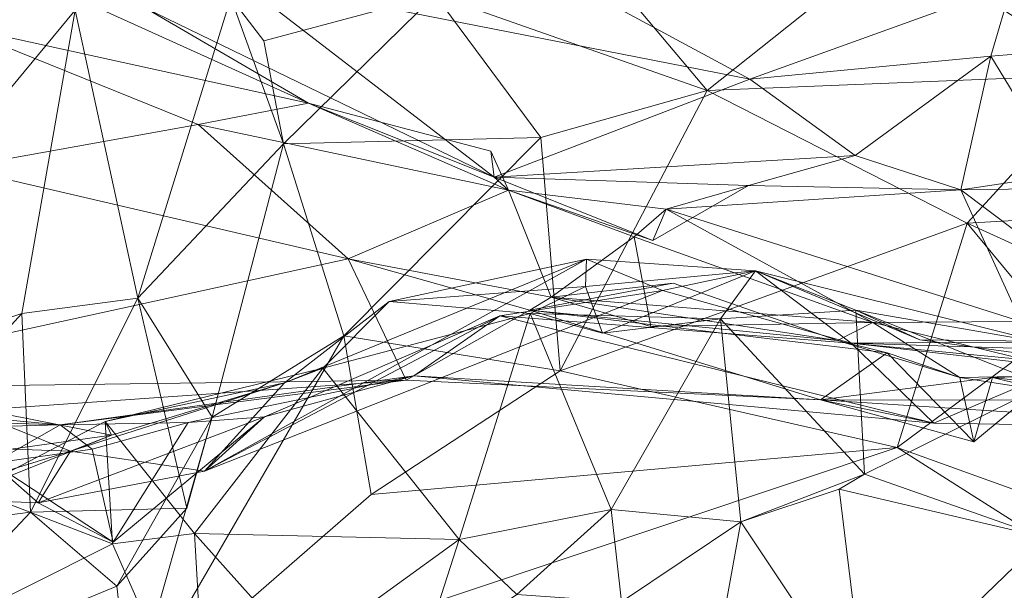
# Model space of a CAD drawing. Extents: x 6479 to 6529.3, y 6829.3 to 6879.
# Drawn here: x 6518.7 to 6520.6, y 6876.3 to 6877.4 of the extents above; entities that cross this region are included whole.
import ezdxf

# ---------------------------------------------------------------- set-up
doc = ezdxf.new("R2010")
doc.units = 0
doc.layers.add('BL0182', color=7, linetype='Continuous', lineweight=25)

msp = doc.modelspace()

# ---------------------------------------------------------------- linework, layer by layer
at = {"layer": 'BL0182', "color": 7, "lineweight": 0}
for points in [[(6519.51382, 6877.494906, 775.27739), (6520.040666, 6877.309773, 775.403302), (6519.66696, 6877.753622, 775.098767), (6519.51382, 6877.494906, 775.27739)], [(6519.66696, 6877.753622, 775.098767), (6520.040666, 6877.309773, 775.403302), (6520.406218, 6877.600518, 774.771037), (6519.66696, 6877.753622, 775.098767)], [(6520.406218, 6877.600518, 774.771037), (6521.469033, 6877.070065, 773.252163), (6520.510858, 6877.703702, 773.870772), (6520.406218, 6877.600518, 774.771037)], [(6520.510858, 6877.703702, 773.870772), (6521.469033, 6877.070065, 773.252163), (6520.97667, 6877.480256, 773.27789), (6520.510858, 6877.703702, 773.870772)], [(6518.439664, 6877.660118, 765.364788), (6519.268775, 6877.284971, 764.524993), (6518.576768, 6877.436956, 764.843639), (6518.439664, 6877.660118, 765.364788)], [(6518.439664, 6877.660118, 765.364788), (6518.952933, 6877.468861, 765.33319), (6519.268775, 6877.284971, 764.524993), (6518.439664, 6877.660118, 765.364788)], [(6520.040666, 6877.309773, 775.403302), (6520.808545, 6877.340331, 774.960545), (6520.406218, 6877.600518, 774.771037), (6520.040666, 6877.309773, 775.403302)], [(6520.406218, 6877.600518, 774.771037), (6520.808545, 6877.340331, 774.960545), (6520.974332, 6877.258446, 774.598916), (6520.406218, 6877.600518, 774.771037)], [(6520.406218, 6877.600518, 774.771037), (6520.974332, 6877.258446, 774.598916), (6521.469033, 6877.070065, 773.252163), (6520.406218, 6877.600518, 774.771037)], [(6518.183516, 6876.700581, 774.838679), (6518.816937, 6877.465247, 774.943775), (6518.539938, 6877.53942, 774.585668), (6518.183516, 6876.700581, 774.838679)], [(6519.127908, 6877.526942, 765.907101), (6519.73446, 6877.541717, 765.81369), (6520.123404, 6877.33135, 765.309918), (6519.127908, 6877.526942, 765.907101)], [(6519.73446, 6877.541717, 765.81369), (6520.631357, 6877.515085, 765.48392), (6520.123404, 6877.33135, 765.309918), (6519.73446, 6877.541717, 765.81369)], [(6518.952933, 6877.468861, 765.33319), (6519.127908, 6877.526942, 765.907101), (6519.62858, 6877.141654, 764.896391), (6518.952933, 6877.468861, 765.33319)], [(6519.127908, 6877.526942, 765.907101), (6520.123404, 6877.33135, 765.309918), (6519.62858, 6877.141654, 764.896391), (6519.127908, 6877.526942, 765.907101)], [(6520.123404, 6877.33135, 765.309918), (6520.631357, 6877.515085, 765.48392), (6520.590384, 6877.376418, 765.133217), (6520.123404, 6877.33135, 765.309918)], [(6520.590384, 6877.376418, 765.133217), (6520.631357, 6877.515085, 765.48392), (6520.873098, 6877.399425, 764.927413), (6520.590384, 6877.376418, 765.133217)], [(6519.118515, 6877.489717, 775.071116), (6519.181818, 6877.405642, 775.257975), (6519.51382, 6877.494906, 775.27739), (6519.118515, 6877.489717, 775.071116)], [(6519.181818, 6877.405642, 775.257975), (6519.220071, 6877.206549, 775.30223), (6519.51382, 6877.494906, 775.27739), (6519.181818, 6877.405642, 775.257975)], [(6519.220071, 6877.206549, 775.30223), (6519.718974, 6877.218867, 775.593844), (6519.51382, 6877.494906, 775.27739), (6519.220071, 6877.206549, 775.30223)], [(6519.51382, 6877.494906, 775.27739), (6519.718974, 6877.218867, 775.593844), (6520.040666, 6877.309773, 775.403302), (6519.51382, 6877.494906, 775.27739)], [(6518.816937, 6877.465247, 774.943775), (6518.93783, 6876.907935, 775.250652), (6519.118515, 6877.489717, 775.071116), (6518.816937, 6877.465247, 774.943775)], [(6518.93783, 6876.907935, 775.250652), (6519.220071, 6877.206549, 775.30223), (6519.118515, 6877.489717, 775.071116), (6518.93783, 6876.907935, 775.250652)], [(6519.118515, 6877.489717, 775.071116), (6519.220071, 6877.206549, 775.30223), (6519.181818, 6877.405642, 775.257975), (6519.118515, 6877.489717, 775.071116)], [(6518.183516, 6876.700581, 774.838679), (6518.713639, 6876.878256, 775.193555), (6518.816937, 6877.465247, 774.943775), (6518.183516, 6876.700581, 774.838679)], [(6518.713639, 6876.878256, 775.193555), (6518.93783, 6876.907935, 775.250652), (6518.816937, 6877.465247, 774.943775), (6518.713639, 6876.878256, 775.193555)], [(6518.952933, 6877.468861, 765.33319), (6519.62858, 6877.141654, 764.896391), (6519.268775, 6877.284971, 764.524993), (6518.952933, 6877.468861, 765.33319)], [(6518.576768, 6877.436956, 764.843639), (6519.055165, 6877.244167, 764.328279), (6518.58827, 6877.160203, 764.341709), (6518.576768, 6877.436956, 764.843639)], [(6518.576768, 6877.436956, 764.843639), (6519.268775, 6877.284971, 764.524993), (6519.055165, 6877.244167, 764.328279), (6518.576768, 6877.436956, 764.843639)], [(6520.590384, 6877.376418, 765.133217), (6520.873098, 6877.399425, 764.927413), (6520.730089, 6877.147071, 764.781508), (6520.590384, 6877.376418, 765.133217)], [(6520.123404, 6877.33135, 765.309918), (6520.590384, 6877.376418, 765.133217), (6520.327878, 6877.184041, 765.048614), (6520.123404, 6877.33135, 765.309918)], [(6520.327878, 6877.184041, 765.048614), (6520.590384, 6877.376418, 765.133217), (6520.531991, 6877.117251, 764.726682), (6520.327878, 6877.184041, 765.048614)], [(6520.531991, 6877.117251, 764.726682), (6520.590384, 6877.376418, 765.133217), (6520.730089, 6877.147071, 764.781508), (6520.531991, 6877.117251, 764.726682)], [(6519.62858, 6877.141654, 764.896391), (6520.123404, 6877.33135, 765.309918), (6520.327878, 6877.184041, 765.048614), (6519.62858, 6877.141654, 764.896391)], [(6520.040666, 6877.309773, 775.403302), (6520.544241, 6877.052643, 775.487808), (6520.808545, 6877.340331, 774.960545), (6520.040666, 6877.309773, 775.403302)], [(6520.544241, 6877.052643, 775.487808), (6521.007936, 6877.079053, 775.23417), (6520.808545, 6877.340331, 774.960545), (6520.544241, 6877.052643, 775.487808)], [(6519.718974, 6877.218867, 775.593844), (6519.756465, 6876.767007, 775.924869), (6520.040666, 6877.309773, 775.403302), (6519.718974, 6877.218867, 775.593844)], [(6519.756465, 6876.767007, 775.924869), (6520.544241, 6877.052643, 775.487808), (6520.040666, 6877.309773, 775.403302), (6519.756465, 6876.767007, 775.924869)], [(6519.055165, 6877.244167, 764.328279), (6519.268775, 6877.284971, 764.524993), (6519.655995, 6877.116632, 764.514828), (6519.055165, 6877.244167, 764.328279)], [(6519.268775, 6877.284971, 764.524993), (6519.62858, 6877.141654, 764.896391), (6519.622145, 6877.192091, 764.722083), (6519.268775, 6877.284971, 764.524993)], [(6519.268775, 6877.284971, 764.524993), (6519.622145, 6877.192091, 764.722083), (6519.655995, 6877.116632, 764.514828), (6519.268775, 6877.284971, 764.524993)], [(6518.58827, 6877.160203, 764.341709), (6519.055165, 6877.244167, 764.328279), (6519.345532, 6876.984074, 763.809271), (6518.58827, 6877.160203, 764.341709)], [(6519.055165, 6877.244167, 764.328279), (6519.655995, 6877.116632, 764.514828), (6519.345532, 6876.984074, 763.809271), (6519.055165, 6877.244167, 764.328279)], [(6519.220071, 6877.206549, 775.30223), (6519.33681, 6876.8348, 775.794236), (6519.718974, 6877.218867, 775.593844), (6519.220071, 6877.206549, 775.30223)], [(6519.33681, 6876.8348, 775.794236), (6519.756465, 6876.767007, 775.924869), (6519.718974, 6877.218867, 775.593844), (6519.33681, 6876.8348, 775.794236)], [(6518.93783, 6876.907935, 775.250652), (6519.082182, 6876.677581, 775.641738), (6519.220071, 6877.206549, 775.30223), (6518.93783, 6876.907935, 775.250652)], [(6519.082182, 6876.677581, 775.641738), (6519.33681, 6876.8348, 775.794236), (6519.220071, 6877.206549, 775.30223), (6519.082182, 6876.677581, 775.641738)], [(6519.622145, 6877.192091, 764.722083), (6519.62858, 6877.141654, 764.896391), (6519.655995, 6877.116632, 764.514828), (6519.622145, 6877.192091, 764.722083)], [(6519.62858, 6877.141654, 764.896391), (6520.327878, 6877.184041, 765.048614), (6520.120814, 6877.126097, 764.80944), (6519.62858, 6877.141654, 764.896391)], [(6520.120814, 6877.126097, 764.80944), (6520.327878, 6877.184041, 765.048614), (6520.531991, 6877.117251, 764.726682), (6520.120814, 6877.126097, 764.80944)], [(6518.58827, 6877.160203, 764.341709), (6519.345532, 6876.984074, 763.809271), (6518.19278, 6876.732562, 762.926812), (6518.58827, 6877.160203, 764.341709)], [(6519.62858, 6877.141654, 764.896391), (6519.935607, 6877.019076, 764.631401), (6519.655995, 6877.116632, 764.514828), (6519.62858, 6877.141654, 764.896391)], [(6519.62858, 6877.141654, 764.896391), (6520.120814, 6877.126097, 764.80944), (6519.935607, 6877.019076, 764.631401), (6519.62858, 6877.141654, 764.896391)], [(6520.531991, 6877.117251, 764.726682), (6520.730089, 6877.147071, 764.781508), (6520.901406, 6877.122453, 764.515556), (6520.531991, 6877.117251, 764.726682)], [(6519.345532, 6876.984074, 763.809271), (6519.655995, 6877.116632, 764.514828), (6519.738669, 6876.909612, 763.996141), (6519.345532, 6876.984074, 763.809271)], [(6519.655995, 6877.116632, 764.514828), (6519.899366, 6877.026372, 764.227545), (6519.738669, 6876.909612, 763.996141), (6519.655995, 6877.116632, 764.514828)], [(6519.655995, 6877.116632, 764.514828), (6519.961309, 6877.079747, 764.441591), (6519.899366, 6877.026372, 764.227545), (6519.655995, 6877.116632, 764.514828)], [(6519.655995, 6877.116632, 764.514828), (6519.935607, 6877.019076, 764.631401), (6519.961309, 6877.079747, 764.441591), (6519.655995, 6877.116632, 764.514828)], [(6519.935607, 6877.019076, 764.631401), (6520.120814, 6877.126097, 764.80944), (6519.961309, 6877.079747, 764.441591), (6519.935607, 6877.019076, 764.631401)], [(6519.961309, 6877.079747, 764.441591), (6520.120814, 6877.126097, 764.80944), (6520.531991, 6877.117251, 764.726682), (6519.961309, 6877.079747, 764.441591)], [(6519.961309, 6877.079747, 764.441591), (6520.531991, 6877.117251, 764.726682), (6520.648635, 6876.862302, 764.17889), (6519.961309, 6877.079747, 764.441591)], [(6520.531991, 6877.117251, 764.726682), (6520.901406, 6877.122453, 764.515556), (6520.7494, 6876.954337, 764.224072), (6520.531991, 6877.117251, 764.726682)], [(6520.531991, 6877.117251, 764.726682), (6520.7494, 6876.954337, 764.224072), (6520.648635, 6876.862302, 764.17889), (6520.531991, 6877.117251, 764.726682)], [(6519.899366, 6877.026372, 764.227545), (6519.961309, 6877.079747, 764.441591), (6520.361881, 6876.86074, 764.023005), (6519.899366, 6877.026372, 764.227545)], [(6519.961309, 6877.079747, 764.441591), (6520.648635, 6876.862302, 764.17889), (6520.361881, 6876.86074, 764.023005), (6519.961309, 6877.079747, 764.441591)], [(6520.544241, 6877.052643, 775.487808), (6520.829209, 6876.922915, 775.418397), (6521.007936, 6877.079053, 775.23417), (6520.544241, 6877.052643, 775.487808)], [(6519.756465, 6876.767007, 775.924869), (6520.409004, 6876.618419, 775.967843), (6520.544241, 6877.052643, 775.487808), (6519.756465, 6876.767007, 775.924869)], [(6520.409004, 6876.618419, 775.967843), (6520.715436, 6876.846756, 775.701644), (6520.544241, 6877.052643, 775.487808), (6520.409004, 6876.618419, 775.967843)], [(6520.544241, 6877.052643, 775.487808), (6520.715436, 6876.846756, 775.701644), (6520.829209, 6876.922915, 775.418397), (6520.544241, 6877.052643, 775.487808)], [(6519.738669, 6876.909612, 763.996141), (6519.899366, 6877.026372, 764.227545), (6519.931621, 6876.852765, 764.134811), (6519.738669, 6876.909612, 763.996141)], [(6519.899366, 6877.026372, 764.227545), (6520.361881, 6876.86074, 764.023005), (6519.931621, 6876.852765, 764.134811), (6519.899366, 6877.026372, 764.227545)], [(6519.345532, 6876.984074, 763.809271), (6519.458101, 6876.74903, 762.772376), (6518.19278, 6876.732562, 762.926812), (6519.345532, 6876.984074, 763.809271)], [(6519.067047, 6876.57313, 761.131574), (6519.806962, 6876.983418, 760.287938), (6519.22247, 6876.74405, 760.082573), (6519.067047, 6876.57313, 761.131574)], [(6519.067047, 6876.57313, 761.131574), (6519.95462, 6876.922882, 760.79659), (6519.806962, 6876.983418, 760.287938), (6519.067047, 6876.57313, 761.131574)], [(6519.22247, 6876.74405, 760.082573), (6519.806962, 6876.983418, 760.287938), (6519.42503, 6876.901528, 759.739448), (6519.22247, 6876.74405, 760.082573)], [(6519.697257, 6876.884251, 763.327424), (6519.458101, 6876.74903, 762.772376), (6519.345532, 6876.984074, 763.809271), (6519.697257, 6876.884251, 763.327424)], [(6519.345532, 6876.984074, 763.809271), (6519.738669, 6876.909612, 763.996141), (6519.697257, 6876.884251, 763.327424), (6519.345532, 6876.984074, 763.809271)], [(6519.42503, 6876.901528, 759.739448), (6519.806962, 6876.983418, 760.287938), (6519.804937, 6876.930619, 759.773388), (6519.42503, 6876.901528, 759.739448)], [(6519.804937, 6876.930619, 759.773388), (6519.806962, 6876.983418, 760.287938), (6520.134715, 6876.960775, 759.766274), (6519.804937, 6876.930619, 759.773388)], [(6519.806962, 6876.983418, 760.287938), (6519.95462, 6876.922882, 760.79659), (6520.134715, 6876.960775, 759.766274), (6519.806962, 6876.983418, 760.287938)], [(6519.804937, 6876.930619, 759.773388), (6520.134715, 6876.960775, 759.766274), (6519.838045, 6876.840232, 759.476898), (6519.804937, 6876.930619, 759.773388)], [(6519.838045, 6876.840232, 759.476898), (6520.134715, 6876.960775, 759.766274), (6520.06642, 6876.867718, 759.320121), (6519.838045, 6876.840232, 759.476898)], [(6519.95462, 6876.922882, 760.79659), (6520.319545, 6876.82067, 760.556438), (6520.134715, 6876.960775, 759.766274), (6519.95462, 6876.922882, 760.79659)], [(6520.06642, 6876.867718, 759.320121), (6520.134715, 6876.960775, 759.766274), (6520.328975, 6876.884558, 759.196363), (6520.06642, 6876.867718, 759.320121)], [(6520.134715, 6876.960775, 759.766274), (6520.319545, 6876.82067, 760.556438), (6520.93061, 6876.762386, 759.618168), (6520.134715, 6876.960775, 759.766274)], [(6520.134715, 6876.960775, 759.766274), (6520.452643, 6876.827158, 759.637243), (6520.328975, 6876.884558, 759.196363), (6520.134715, 6876.960775, 759.766274)], [(6520.134715, 6876.960775, 759.766274), (6520.93061, 6876.762386, 759.618168), (6520.452643, 6876.827158, 759.637243), (6520.134715, 6876.960775, 759.766274)], [(6519.067047, 6876.57313, 761.131574), (6519.639018, 6876.873254, 761.489342), (6519.95462, 6876.922882, 760.79659), (6519.067047, 6876.57313, 761.131574)], [(6519.42503, 6876.901528, 759.739448), (6519.804937, 6876.930619, 759.773388), (6519.698081, 6876.878333, 759.343829), (6519.42503, 6876.901528, 759.739448)], [(6519.639018, 6876.873254, 761.489342), (6520.319545, 6876.82067, 760.556438), (6519.95462, 6876.922882, 760.79659), (6519.639018, 6876.873254, 761.489342)], [(6519.697257, 6876.884251, 763.327424), (6519.738669, 6876.909612, 763.996141), (6519.974989, 6876.936531, 763.724848), (6519.697257, 6876.884251, 763.327424)], [(6519.697257, 6876.884251, 763.327424), (6519.974989, 6876.936531, 763.724848), (6520.293535, 6876.825652, 763.79341), (6519.697257, 6876.884251, 763.327424)], [(6519.698081, 6876.878333, 759.343829), (6519.804937, 6876.930619, 759.773388), (6519.838045, 6876.840232, 759.476898), (6519.698081, 6876.878333, 759.343829)], [(6519.738669, 6876.909612, 763.996141), (6520.293535, 6876.825652, 763.79341), (6519.974989, 6876.936531, 763.724848), (6519.738669, 6876.909612, 763.996141)], [(6518.713639, 6876.878256, 775.193555), (6518.730412, 6876.493481, 775.475773), (6518.93783, 6876.907935, 775.250652), (6518.713639, 6876.878256, 775.193555)], [(6518.730412, 6876.493481, 775.475773), (6519.032849, 6876.501475, 775.507747), (6518.93783, 6876.907935, 775.250652), (6518.730412, 6876.493481, 775.475773)], [(6518.93783, 6876.907935, 775.250652), (6519.032849, 6876.501475, 775.507747), (6519.082182, 6876.677581, 775.641738), (6518.93783, 6876.907935, 775.250652)], [(6519.738669, 6876.909612, 763.996141), (6519.931621, 6876.852765, 764.134811), (6520.361881, 6876.86074, 764.023005), (6519.738669, 6876.909612, 763.996141)], [(6519.738669, 6876.909612, 763.996141), (6520.361881, 6876.86074, 764.023005), (6520.293535, 6876.825652, 763.79341), (6519.738669, 6876.909612, 763.996141)], [(6519.22247, 6876.74405, 760.082573), (6519.42503, 6876.901528, 759.739448), (6519.296635, 6876.771992, 759.290534), (6519.22247, 6876.74405, 760.082573)], [(6519.296635, 6876.771992, 759.290534), (6519.42503, 6876.901528, 759.739448), (6519.698081, 6876.878333, 759.343829), (6519.296635, 6876.771992, 759.290534)], [(6519.458101, 6876.74903, 762.772376), (6519.697257, 6876.884251, 763.327424), (6520.26072, 6876.711251, 763.163166), (6519.458101, 6876.74903, 762.772376)], [(6519.697257, 6876.884251, 763.327424), (6520.389292, 6876.801886, 763.423196), (6520.26072, 6876.711251, 763.163166), (6519.697257, 6876.884251, 763.327424)], [(6519.697257, 6876.884251, 763.327424), (6520.293535, 6876.825652, 763.79341), (6520.389292, 6876.801886, 763.423196), (6519.697257, 6876.884251, 763.327424)], [(6520.06642, 6876.867718, 759.320121), (6520.328975, 6876.884558, 759.196363), (6520.345582, 6876.566938, 759.057232), (6520.06642, 6876.867718, 759.320121)], [(6520.328975, 6876.884558, 759.196363), (6520.694553, 6876.739361, 759.033058), (6520.345582, 6876.566938, 759.057232), (6520.328975, 6876.884558, 759.196363)], [(6520.328975, 6876.884558, 759.196363), (6520.452643, 6876.827158, 759.637243), (6520.675257, 6876.824496, 759.284921), (6520.328975, 6876.884558, 759.196363)], [(6520.328975, 6876.884558, 759.196363), (6520.675257, 6876.824496, 759.284921), (6520.694553, 6876.739361, 759.033058), (6520.328975, 6876.884558, 759.196363)], [(6518.183516, 6876.700581, 774.838679), (6518.312117, 6876.439836, 775.346389), (6518.713639, 6876.878256, 775.193555), (6518.183516, 6876.700581, 774.838679)], [(6518.312117, 6876.439836, 775.346389), (6518.730412, 6876.493481, 775.475773), (6518.713639, 6876.878256, 775.193555), (6518.312117, 6876.439836, 775.346389)], [(6519.067047, 6876.57313, 761.131574), (6519.183474, 6876.677992, 761.473869), (6519.639018, 6876.873254, 761.489342), (6519.067047, 6876.57313, 761.131574)], [(6519.183474, 6876.677992, 761.473869), (6519.4729, 6876.757395, 762.308516), (6519.639018, 6876.873254, 761.489342), (6519.183474, 6876.677992, 761.473869)], [(6519.296635, 6876.771992, 759.290534), (6519.698081, 6876.878333, 759.343829), (6519.5607, 6876.440745, 759.07245), (6519.296635, 6876.771992, 759.290534)], [(6519.4729, 6876.757395, 762.308516), (6520.479901, 6876.665863, 761.823518), (6519.639018, 6876.873254, 761.489342), (6519.4729, 6876.757395, 762.308516)], [(6519.5607, 6876.440745, 759.07245), (6519.698081, 6876.878333, 759.343829), (6519.855224, 6876.498841, 759.118818), (6519.5607, 6876.440745, 759.07245)], [(6519.639018, 6876.873254, 761.489342), (6520.479901, 6876.665863, 761.823518), (6520.319545, 6876.82067, 760.556438), (6519.639018, 6876.873254, 761.489342)], [(6519.698081, 6876.878333, 759.343829), (6519.838045, 6876.840232, 759.476898), (6520.06642, 6876.867718, 759.320121), (6519.698081, 6876.878333, 759.343829)], [(6519.698081, 6876.878333, 759.343829), (6520.06642, 6876.867718, 759.320121), (6519.855224, 6876.498841, 759.118818), (6519.698081, 6876.878333, 759.343829)], [(6519.855224, 6876.498841, 759.118818), (6520.06642, 6876.867718, 759.320121), (6520.105845, 6876.474741, 759.002123), (6519.855224, 6876.498841, 759.118818)], [(6520.06642, 6876.867718, 759.320121), (6520.345582, 6876.566938, 759.057232), (6520.105845, 6876.474741, 759.002123), (6520.06642, 6876.867718, 759.320121)], [(6520.293535, 6876.825652, 763.79341), (6520.361881, 6876.86074, 764.023005), (6520.530651, 6876.754301, 763.591162), (6520.293535, 6876.825652, 763.79341)], [(6520.361881, 6876.86074, 764.023005), (6520.648635, 6876.862302, 764.17889), (6521.270522, 6876.639067, 763.704962), (6520.361881, 6876.86074, 764.023005)], [(6520.361881, 6876.86074, 764.023005), (6521.270522, 6876.639067, 763.704962), (6520.530651, 6876.754301, 763.591162), (6520.361881, 6876.86074, 764.023005)], [(6520.409004, 6876.618419, 775.967843), (6521.15296, 6876.350955, 776.033283), (6520.715436, 6876.846756, 775.701644), (6520.409004, 6876.618419, 775.967843)], [(6518.923793, 6876.122874, 775.659935), (6519.33681, 6876.8348, 775.794236), (6519.082182, 6876.677581, 775.641738), (6518.923793, 6876.122874, 775.659935)], [(6518.923793, 6876.122874, 775.659935), (6519.389734, 6876.527677, 775.870272), (6519.33681, 6876.8348, 775.794236), (6518.923793, 6876.122874, 775.659935)], [(6519.33681, 6876.8348, 775.794236), (6519.389734, 6876.527677, 775.870272), (6519.756465, 6876.767007, 775.924869), (6519.33681, 6876.8348, 775.794236)], [(6520.452643, 6876.827158, 759.637243), (6520.93061, 6876.762386, 759.618168), (6520.675257, 6876.824496, 759.284921), (6520.452643, 6876.827158, 759.637243)], [(6520.293535, 6876.825652, 763.79341), (6520.530651, 6876.754301, 763.591162), (6520.389292, 6876.801886, 763.423196), (6520.293535, 6876.825652, 763.79341)], [(6520.319545, 6876.82067, 760.556438), (6520.65619, 6876.810476, 760.704048), (6520.856023, 6876.823761, 760.353591), (6520.319545, 6876.82067, 760.556438)], [(6520.319545, 6876.82067, 760.556438), (6520.856023, 6876.823761, 760.353591), (6520.93061, 6876.762386, 759.618168), (6520.319545, 6876.82067, 760.556438)], [(6520.319545, 6876.82067, 760.556438), (6520.479901, 6876.665863, 761.823518), (6520.731884, 6876.773841, 761.161381), (6520.319545, 6876.82067, 760.556438)], [(6520.319545, 6876.82067, 760.556438), (6520.731884, 6876.773841, 761.161381), (6520.65619, 6876.810476, 760.704048), (6520.319545, 6876.82067, 760.556438)], [(6520.26072, 6876.711251, 763.163166), (6520.389292, 6876.801886, 763.423196), (6520.557678, 6876.629749, 763.410882), (6520.26072, 6876.711251, 763.163166)], [(6520.389292, 6876.801886, 763.423196), (6520.530651, 6876.754301, 763.591162), (6520.557678, 6876.629749, 763.410882), (6520.389292, 6876.801886, 763.423196)], [(6518.874803, 6876.668922, 759.324302), (6519.296635, 6876.771992, 759.290534), (6519.048104, 6876.452565, 759.151891), (6518.874803, 6876.668922, 759.324302)], [(6518.874803, 6876.668922, 759.324302), (6519.22247, 6876.74405, 760.082573), (6519.296635, 6876.771992, 759.290534), (6518.874803, 6876.668922, 759.324302)], [(6519.048104, 6876.452565, 759.151891), (6519.296635, 6876.771992, 759.290534), (6519.5607, 6876.440745, 759.07245), (6519.048104, 6876.452565, 759.151891)], [(6520.479901, 6876.665863, 761.823518), (6521.11327, 6876.656157, 761.904672), (6520.731884, 6876.773841, 761.161381), (6520.479901, 6876.665863, 761.823518)], [(6518.787623, 6876.662685, 762.164162), (6519.4729, 6876.757395, 762.308516), (6519.035479, 6876.667337, 761.781719), (6518.787623, 6876.662685, 762.164162)], [(6518.787623, 6876.662685, 762.164162), (6519.458101, 6876.74903, 762.772376), (6519.4729, 6876.757395, 762.308516), (6518.787623, 6876.662685, 762.164162)], [(6519.035479, 6876.667337, 761.781719), (6519.4729, 6876.757395, 762.308516), (6519.183474, 6876.677992, 761.473869), (6519.035479, 6876.667337, 761.781719)], [(6519.389734, 6876.527677, 775.870272), (6520.409004, 6876.618419, 775.967843), (6519.756465, 6876.767007, 775.924869), (6519.389734, 6876.527677, 775.870272)], [(6519.458101, 6876.74903, 762.772376), (6520.26072, 6876.711251, 763.163166), (6519.4729, 6876.757395, 762.308516), (6519.458101, 6876.74903, 762.772376)], [(6519.4729, 6876.757395, 762.308516), (6520.26072, 6876.711251, 763.163166), (6520.479901, 6876.665863, 761.823518), (6519.4729, 6876.757395, 762.308516)], [(6520.26072, 6876.711251, 763.163166), (6520.557678, 6876.629749, 763.410882), (6520.593469, 6876.754109, 763.171467), (6520.26072, 6876.711251, 763.163166)], [(6520.26072, 6876.711251, 763.163166), (6520.593469, 6876.754109, 763.171467), (6520.77532, 6876.710114, 762.882886), (6520.26072, 6876.711251, 763.163166)], [(6520.530651, 6876.754301, 763.591162), (6520.711466, 6876.757212, 763.414458), (6520.557678, 6876.629749, 763.410882), (6520.530651, 6876.754301, 763.591162)], [(6520.530651, 6876.754301, 763.591162), (6521.270522, 6876.639067, 763.704962), (6520.711466, 6876.757212, 763.414458), (6520.530651, 6876.754301, 763.591162)], [(6520.557678, 6876.629749, 763.410882), (6520.711466, 6876.757212, 763.414458), (6520.593469, 6876.754109, 763.171467), (6520.557678, 6876.629749, 763.410882)], [(6520.593469, 6876.754109, 763.171467), (6520.711466, 6876.757212, 763.414458), (6520.924584, 6876.7168, 763.251665), (6520.593469, 6876.754109, 763.171467)], [(6520.593469, 6876.754109, 763.171467), (6520.924584, 6876.7168, 763.251665), (6520.77532, 6876.710114, 762.882886), (6520.593469, 6876.754109, 763.171467)], [(6518.19278, 6876.732562, 762.926812), (6519.458101, 6876.74903, 762.772376), (6518.396879, 6876.674643, 762.521005), (6518.19278, 6876.732562, 762.926812)], [(6518.396879, 6876.674643, 762.521005), (6519.458101, 6876.74903, 762.772376), (6518.787623, 6876.662685, 762.164162), (6518.396879, 6876.674643, 762.521005)], [(6518.807603, 6876.611551, 760.767561), (6519.22247, 6876.74405, 760.082573), (6518.886953, 6876.642488, 759.998747), (6518.807603, 6876.611551, 760.767561)], [(6518.807603, 6876.611551, 760.767561), (6519.067047, 6876.57313, 761.131574), (6519.22247, 6876.74405, 760.082573), (6518.807603, 6876.611551, 760.767561)], [(6518.874803, 6876.668922, 759.324302), (6518.886953, 6876.642488, 759.998747), (6519.22247, 6876.74405, 760.082573), (6518.874803, 6876.668922, 759.324302)], [(6520.345582, 6876.566938, 759.057232), (6520.694553, 6876.739361, 759.033058), (6520.6946, 6876.444256, 758.816435), (6520.345582, 6876.566938, 759.057232)], [(6518.063474, 6876.729127, 762.252422), (6518.787623, 6876.662685, 762.164162), (6518.324684, 6876.650538, 761.750275), (6518.063474, 6876.729127, 762.252422)], [(6518.063474, 6876.729127, 762.252422), (6518.396879, 6876.674643, 762.521005), (6518.787623, 6876.662685, 762.164162), (6518.063474, 6876.729127, 762.252422)], [(6518.434537, 6876.62478, 760.705603), (6518.807603, 6876.611551, 760.767561), (6518.579348, 6876.70344, 760.153053), (6518.434537, 6876.62478, 760.705603)], [(6518.496525, 6876.588658, 759.883618), (6518.579348, 6876.70344, 760.153053), (6518.886953, 6876.642488, 759.998747), (6518.496525, 6876.588658, 759.883618)], [(6518.579348, 6876.70344, 760.153053), (6518.807603, 6876.611551, 760.767561), (6518.886953, 6876.642488, 759.998747), (6518.579348, 6876.70344, 760.153053)], [(6520.26072, 6876.711251, 763.163166), (6521.11327, 6876.656157, 761.904672), (6520.479901, 6876.665863, 761.823518), (6520.26072, 6876.711251, 763.163166)], [(6520.26072, 6876.711251, 763.163166), (6520.77532, 6876.710114, 762.882886), (6521.11327, 6876.656157, 761.904672), (6520.26072, 6876.711251, 763.163166)], [(6518.744843, 6876.511727, 761.321027), (6518.889974, 6876.43523, 761.779035), (6519.183474, 6876.677992, 761.473869), (6518.744843, 6876.511727, 761.321027)], [(6518.744843, 6876.511727, 761.321027), (6519.183474, 6876.677992, 761.473869), (6519.067047, 6876.57313, 761.131574), (6518.744843, 6876.511727, 761.321027)], [(6518.889974, 6876.43523, 761.779035), (6519.035479, 6876.667337, 761.781719), (6519.183474, 6876.677992, 761.473869), (6518.889974, 6876.43523, 761.779035)], [(6518.897223, 6876.350685, 775.595267), (6518.923793, 6876.122874, 775.659935), (6519.082182, 6876.677581, 775.641738), (6518.897223, 6876.350685, 775.595267)], [(6518.897223, 6876.350685, 775.595267), (6519.082182, 6876.677581, 775.641738), (6519.032849, 6876.501475, 775.507747), (6518.897223, 6876.350685, 775.595267)], [(6518.324684, 6876.650538, 761.750275), (6518.787623, 6876.662685, 762.164162), (6518.657063, 6876.58871, 761.71369), (6518.324684, 6876.650538, 761.750275)], [(6518.61907, 6876.535833, 759.354375), (6518.886953, 6876.642488, 759.998747), (6518.874803, 6876.668922, 759.324302), (6518.61907, 6876.535833, 759.354375)], [(6518.61907, 6876.535833, 759.354375), (6518.874803, 6876.668922, 759.324302), (6518.889213, 6876.432038, 759.311606), (6518.61907, 6876.535833, 759.354375)], [(6518.657063, 6876.58871, 761.71369), (6518.787623, 6876.662685, 762.164162), (6518.84957, 6876.615604, 761.952801), (6518.657063, 6876.58871, 761.71369)], [(6518.787623, 6876.662685, 762.164162), (6519.035479, 6876.667337, 761.781719), (6518.84957, 6876.615604, 761.952801), (6518.787623, 6876.662685, 762.164162)], [(6518.84957, 6876.615604, 761.952801), (6519.035479, 6876.667337, 761.781719), (6518.889974, 6876.43523, 761.779035), (6518.84957, 6876.615604, 761.952801)], [(6518.874803, 6876.668922, 759.324302), (6519.048104, 6876.452565, 759.151891), (6518.889213, 6876.432038, 759.311606), (6518.874803, 6876.668922, 759.324302)], [(6518.496525, 6876.588658, 759.883618), (6518.886953, 6876.642488, 759.998747), (6518.61907, 6876.535833, 759.354375), (6518.496525, 6876.588658, 759.883618)], [(6518.434537, 6876.62478, 760.705603), (6518.513357, 6876.520518, 761.194279), (6518.807603, 6876.611551, 760.767561), (6518.434537, 6876.62478, 760.705603)], [(6520.409004, 6876.618419, 775.967843), (6518.923793, 6876.122874, 775.659935), (6521.408501, 6875.984473, 776.089912), (6520.409004, 6876.618419, 775.967843)], [(6518.923793, 6876.122874, 775.659935), (6520.409004, 6876.618419, 775.967843), (6519.389734, 6876.527677, 775.870272), (6518.923793, 6876.122874, 775.659935)], [(6520.409004, 6876.618419, 775.967843), (6521.408501, 6875.984473, 776.089912), (6521.15296, 6876.350955, 776.033283), (6520.409004, 6876.618419, 775.967843)], [(6518.513357, 6876.520518, 761.194279), (6518.744843, 6876.511727, 761.321027), (6518.807603, 6876.611551, 760.767561), (6518.513357, 6876.520518, 761.194279)], [(6518.657063, 6876.58871, 761.71369), (6518.84957, 6876.615604, 761.952801), (6518.889974, 6876.43523, 761.779035), (6518.657063, 6876.58871, 761.71369)], [(6518.744843, 6876.511727, 761.321027), (6519.067047, 6876.57313, 761.131574), (6518.807603, 6876.611551, 760.767561), (6518.744843, 6876.511727, 761.321027)], [(6518.513357, 6876.520518, 761.194279), (6518.657063, 6876.58871, 761.71369), (6518.744843, 6876.511727, 761.321027), (6518.513357, 6876.520518, 761.194279)], [(6518.657063, 6876.58871, 761.71369), (6518.889974, 6876.43523, 761.779035), (6518.744843, 6876.511727, 761.321027), (6518.657063, 6876.58871, 761.71369)], [(6520.105845, 6876.474741, 759.002123), (6520.345582, 6876.566938, 759.057232), (6520.296384, 6876.538254, 758.901404), (6520.105845, 6876.474741, 759.002123)], [(6520.296384, 6876.538254, 758.901404), (6520.345582, 6876.566938, 759.057232), (6520.6946, 6876.444256, 758.816435), (6520.296384, 6876.538254, 758.901404)], [(6518.557854, 6876.266473, 759.15042), (6518.61907, 6876.535833, 759.354375), (6518.889213, 6876.432038, 759.311606), (6518.557854, 6876.266473, 759.15042)], [(6520.105845, 6876.474741, 759.002123), (6520.296384, 6876.538254, 758.901404), (6520.348913, 6876.110904, 758.722021), (6520.105845, 6876.474741, 759.002123)], [(6520.296384, 6876.538254, 758.901404), (6520.6946, 6876.444256, 758.816435), (6520.348913, 6876.110904, 758.722021), (6520.296384, 6876.538254, 758.901404)], [(6518.312117, 6876.439836, 775.346389), (6518.403556, 6876.146763, 775.424791), (6518.730412, 6876.493481, 775.475773), (6518.312117, 6876.439836, 775.346389)], [(6518.403556, 6876.146763, 775.424791), (6518.897223, 6876.350685, 775.595267), (6518.730412, 6876.493481, 775.475773), (6518.403556, 6876.146763, 775.424791)], [(6518.730412, 6876.493481, 775.475773), (6518.897223, 6876.350685, 775.595267), (6519.032849, 6876.501475, 775.507747), (6518.730412, 6876.493481, 775.475773)], [(6519.5607, 6876.440745, 759.07245), (6519.855224, 6876.498841, 759.118818), (6519.672039, 6876.3341, 759.038234), (6519.5607, 6876.440745, 759.07245)], [(6519.672039, 6876.3341, 759.038234), (6519.855224, 6876.498841, 759.118818), (6519.874762, 6876.319943, 759.088089), (6519.672039, 6876.3341, 759.038234)], [(6519.855224, 6876.498841, 759.118818), (6520.105845, 6876.474741, 759.002123), (6519.874762, 6876.319943, 759.088089), (6519.855224, 6876.498841, 759.118818)], [(6519.874762, 6876.319943, 759.088089), (6520.105845, 6876.474741, 759.002123), (6520.063247, 6876.239105, 758.917035), (6519.874762, 6876.319943, 759.088089)], [(6520.063247, 6876.239105, 758.917035), (6520.105845, 6876.474741, 759.002123), (6520.348913, 6876.110904, 758.722021), (6520.063247, 6876.239105, 758.917035)], [(6518.889213, 6876.432038, 759.311606), (6519.048104, 6876.452565, 759.151891), (6519.073159, 6876.01428, 758.905431), (6518.889213, 6876.432038, 759.311606)], [(6519.048104, 6876.452565, 759.151891), (6519.255612, 6876.219856, 758.953657), (6519.073159, 6876.01428, 758.905431), (6519.048104, 6876.452565, 759.151891)], [(6519.048104, 6876.452565, 759.151891), (6519.5607, 6876.440745, 759.07245), (6519.255612, 6876.219856, 758.953657), (6519.048104, 6876.452565, 759.151891)], [(6518.557854, 6876.266473, 759.15042), (6518.889213, 6876.432038, 759.311606), (6519.073159, 6876.01428, 758.905431), (6518.557854, 6876.266473, 759.15042)], [(6519.255612, 6876.219856, 758.953657), (6519.5607, 6876.440745, 759.07245), (6519.486101, 6876.210056, 759.064231), (6519.255612, 6876.219856, 758.953657)], [(6519.486101, 6876.210056, 759.064231), (6519.5607, 6876.440745, 759.07245), (6519.672039, 6876.3341, 759.038234), (6519.486101, 6876.210056, 759.064231)], [(6520.348913, 6876.110904, 758.722021), (6520.6946, 6876.444256, 758.816435), (6520.689626, 6876.144552, 758.718346), (6520.348913, 6876.110904, 758.722021)], [(6518.403556, 6876.146763, 775.424791), (6518.923793, 6876.122874, 775.659935), (6518.897223, 6876.350685, 775.595267), (6518.403556, 6876.146763, 775.424791)]]:
    msp.add_3dface(points, dxfattribs=at)

doc.saveas('drawing.dxf')
